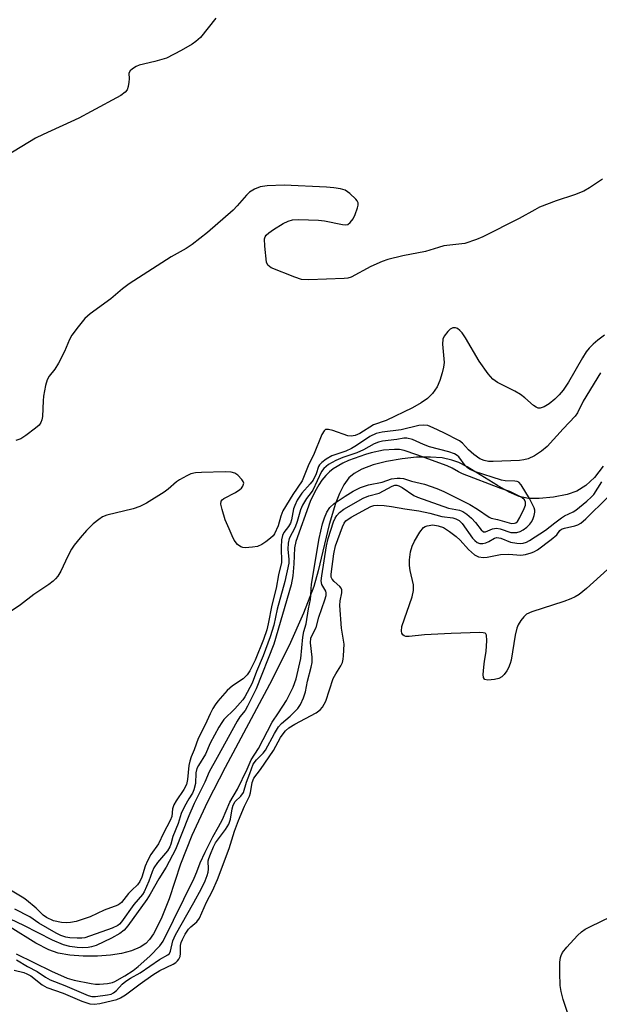
# Model space of a CAD drawing. Units: inches. Extents: x 1279765 to 1285765, y 541450 to 545451.
# Drawn here: x 1282775 to 1282915, y 543128 to 543366 of the extents above; entities that cross this region are included whole.
import ezdxf

# ---------------------------------------------------------------- set-up
doc = ezdxf.new("R2010")
doc.units = ezdxf.units.IN
doc.header["$MEASUREMENT"] = 0
doc.layers.add('HYDRO-Single Line Stream', color=4, linetype='Continuous')
doc.layers.add('Undefined', color=1, linetype='Continuous')

msp = doc.modelspace()

# ---------------------------------------------------------------- linework, layer by layer
at = {"layer": 'HYDRO-Single Line Stream'}
msp.add_lwpolyline([(1282915.57, 543258.28), (1282913.46, 543255.54), (1282911.41, 543253.58), (1282909.22, 543252.24), (1282906.88, 543251.47), (1282903.57, 543250.81), (1282900.15, 543250.44), (1282897.54, 543250.46), (1282895.3, 543250.97), (1282892.88, 543252), (1282890.04, 543253.59), (1282882.76, 543258.09), (1282880.71, 543259.14), (1282879.06, 543259.76), (1282876.68, 543260.26), (1282873.9, 543260.48), (1282870.52, 543260.42), (1282867.01, 543260.08), (1282863.22, 543259.42), (1282860.04, 543258.59), (1282857.32, 543257.57), (1282855.41, 543256.52), (1282854.18, 543255.43), (1282852.94, 543253.74), (1282851.85, 543251.66), (1282850.89, 543249.26), (1282849.36, 543244.19), (1282846.73, 543233), (1282845.67, 543229.22), (1282843.23, 543222.75), (1282839.73, 543214.97), (1282835, 543205.57), (1282824.27, 543185.48), (1282819.99, 543177.19), (1282816.18, 543169.06), (1282813.47, 543162.14), (1282810.73, 543153.81), (1282808.82, 543148.94), (1282806.96, 543145.36), (1282805.95, 543143.94), (1282805.07, 543143.01), (1282803.7, 543142.07), (1282801.67, 543141.23), (1282799.26, 543140.61), (1282796.59, 543140.19), (1282793.43, 543139.96), (1282789.94, 543139.96), (1282786.7, 543140.21), (1282783.95, 543140.69), (1282781.66, 543141.47), (1282778.53, 543143.04), (1282766.07, 543150.8)], dxfattribs=at)
at = {"layer": 'Undefined'}
for points, elevation in [([(1282822.02, 543366.48), (1282818.3, 543361.83), (1282817.22, 543360.81), (1282816.31, 543360.18), (1282813.65, 543358.64), (1282810.1, 543356.86), (1282807.31, 543356), (1282803.5, 543355.11), (1282802.75, 543354.8), (1282801.84, 543354.24), (1282801.29, 543353.75), (1282800.98, 543353.17), (1282801.05, 543351.84), (1282801.01, 543351.04), (1282800.82, 543349.96), (1282800.56, 543349.21), (1282800.12, 543348.59), (1282799.09, 543347.77), (1282791.91, 543343.98), (1282788.92, 543342.33), (1282780.26, 543338.39), (1282778.46, 543337.48), (1282771.4, 543333.27)], 416), ([(1282915.41, 543327.57), (1282912.26, 543325.47), (1282910.88, 543324.68), (1282908.69, 543323.83), (1282904.27, 543322.4), (1282900.22, 543320.81), (1282899.05, 543320.22), (1282895.32, 543318.1), (1282886.54, 543313.69), (1282884.97, 543312.99), (1282882.19, 543312.09), (1282877.06, 543311.47), (1282875.78, 543311.12), (1282872.67, 543310.09), (1282867.22, 543309.07), (1282863.55, 543308.2), (1282862.17, 543307.71), (1282859.47, 543306.47), (1282854.74, 543303.96), (1282853.92, 543303.7), (1282853.05, 543303.59), (1282844.45, 543303.32), (1282842.7, 543303.4), (1282841.06, 543303.91), (1282835.4, 543306.19), (1282834.94, 543306.47), (1282834.57, 543306.81), (1282834.26, 543307.54), (1282833.82, 543311.41), (1282833.78, 543313.15), (1282833.92, 543313.66), (1282834.2, 543314.08), (1282834.81, 543314.62), (1282835.97, 543315.46), (1282838.24, 543316.87), (1282839.51, 543317.46), (1282840.55, 543317.8), (1282842.02, 543317.89), (1282846.8, 543317.69), (1282848.27, 543317.5), (1282852.59, 543316.63), (1282853.41, 543316.57), (1282853.9, 543316.67), (1282854.5, 543317.11), (1282855.16, 543318), (1282855.69, 543319.04), (1282856.26, 543320.67), (1282856.43, 543321.32), (1282856.41, 543321.91), (1282856.19, 543322.35), (1282855.86, 543322.77), (1282854.41, 543324.12), (1282853.24, 543324.92), (1282852.17, 543325.25), (1282850.48, 543325.52), (1282848.73, 543325.67), (1282838.56, 543326.15), (1282834.45, 543325.97), (1282832.71, 543325.74), (1282831.39, 543325.22), (1282830.18, 543324.47), (1282829.39, 543323.7), (1282827.18, 543321.12), (1282826.18, 543320.1), (1282820.01, 543314.7), (1282816.33, 543311.8), (1282814.87, 543310.83), (1282811.19, 543308.86), (1282801.09, 543302.3), (1282799.47, 543301.09), (1282796.67, 543298.7), (1282791.68, 543295.07), (1282790.35, 543293.95), (1282788.72, 543291.97), (1282787.21, 543289.9), (1282786.68, 543288.89), (1282785.43, 543285.98), (1282783.98, 543283.19), (1282783.09, 543281.73), (1282781.77, 543280.03), (1282781.27, 543279.13), (1282780.89, 543277.77), (1282780.39, 543275.22), (1282780.27, 543274.07), (1282780.14, 543270.28), (1282780, 543269.49), (1282779.73, 543268.81), (1282779.33, 543268.22), (1282778.48, 543267.43), (1282776.1, 543265.68), (1282774.89, 543264.92), (1282773.72, 543264.46)], 414), ([(1282915.93, 543289.91), (1282914.3, 543288.7), (1282913.2, 543287.78), (1282912.2, 543286.79), (1282911.5, 543285.89), (1282910.57, 543284.44), (1282907.25, 543278.6), (1282905.91, 543276.66), (1282904.98, 543275.51), (1282903.94, 543274.47), (1282902.55, 543273.34), (1282901.36, 543272.62), (1282900.38, 543272.3), (1282899.9, 543272.33), (1282899.42, 543272.51), (1282898.77, 543272.95), (1282896.69, 543274.82), (1282895.58, 543275.63), (1282894.22, 543276.41), (1282890.1, 543278.5), (1282888.95, 543279.28), (1282887.81, 543280.56), (1282885.6, 543283.64), (1282882.34, 543289.24), (1282881.53, 543290.46), (1282880.98, 543291.08), (1282880.37, 543291.55), (1282879.94, 543291.71), (1282879.29, 543291.68), (1282878.65, 543291.34), (1282878.06, 543290.77), (1282877.2, 543289.66), (1282876.86, 543288.93), (1282876.77, 543287.72), (1282877.15, 543283.35), (1282877.03, 543282.22), (1282876.71, 543280.82), (1282876.13, 543278.96), (1282875.49, 543277.47), (1282874.33, 543275.85), (1282873.17, 543274.64), (1282871.62, 543273.57), (1282869.53, 543272.39), (1282863.19, 543269.32), (1282860.13, 543268.27), (1282856.82, 543266.19), (1282855.64, 543265.65), (1282854.68, 543265.49), (1282853.93, 543265.58), (1282850.3, 543266.87), (1282849.22, 543267.17), (1282848.53, 543267.13), (1282848.18, 543266.85), (1282847.66, 543265.92), (1282845.61, 543260.97), (1282844.47, 543258.75), (1282842.83, 543254.75), (1282840.61, 543251.43), (1282838.21, 543247.46), (1282837.72, 543246.23), (1282837.08, 543243.9), (1282836.17, 543241.93), (1282835.86, 543241.48), (1282835.25, 543240.88), (1282834.08, 543239.99), (1282833.1, 543239.35), (1282832.05, 543238.91), (1282830.89, 543238.71), (1282829.11, 543238.59), (1282828.55, 543238.63), (1282828.03, 543238.77), (1282827.26, 543239.38), (1282826.46, 543240.44), (1282825.92, 543241.47), (1282825.21, 543243.12), (1282824.3, 543245.33), (1282823.51, 543247.81), (1282823.2, 543249.14), (1282823.27, 543249.83), (1282823.55, 543250.18), (1282823.96, 543250.48), (1282826.77, 543251.91), (1282827.85, 543252.61), (1282828.25, 543253), (1282828.56, 543253.44), (1282828.75, 543254.14), (1282828.6, 543254.59), (1282828.31, 543255.04), (1282827.29, 543256.09), (1282826.58, 543256.59), (1282825.7, 543256.86), (1282824.23, 543256.93), (1282818.56, 543256.78), (1282817.11, 543256.68), (1282816, 543256.44), (1282814.97, 543255.97), (1282813.23, 543254.97), (1282812.52, 543254.47), (1282810.48, 543252.74), (1282809.53, 543252.04), (1282805.23, 543249.38), (1282803.69, 543248.52), (1282802, 543247.95), (1282795.67, 543246.44), (1282794.65, 543246.04), (1282793.71, 543245.44), (1282792.4, 543244.38), (1282790.76, 543242.74), (1282789.21, 543241.01), (1282787.75, 543239.2), (1282787.14, 543238.26), (1282786.22, 543236.54), (1282784.55, 543232.91), (1282783.83, 543231.72), (1282783.31, 543231.07), (1282782.72, 543230.51), (1282781.63, 543229.67), (1282778.03, 543227.3), (1282774.79, 543224.81), (1282771.59, 543222.64)], 412), ([(1282914.98, 543280.82), (1282910.76, 543274.02), (1282909.37, 543271.19), (1282908.84, 543270.34), (1282905.95, 543267.3), (1282902.04, 543263), (1282900.71, 543261.87), (1282898.98, 543260.78), (1282897.45, 543260.08), (1282896.43, 543259.81), (1282895.37, 543259.65), (1282889.04, 543259.38), (1282887.86, 543259.43), (1282886.83, 543259.65), (1282885.83, 543260.06), (1282884.37, 543261.08), (1282883.03, 543262.26), (1282881.6, 543263.86), (1282880.89, 543264.37), (1282877.08, 543266.35), (1282874.52, 543267.56), (1282873.22, 543268.07), (1282872.16, 543268.22), (1282871.06, 543268.08), (1282866.8, 543267.04), (1282862.22, 543266.52), (1282860.71, 543266.19), (1282859.22, 543265.42), (1282856.02, 543263.28), (1282854.76, 543262.52), (1282853.45, 543261.92), (1282850.06, 543260.81), (1282848.64, 543260.01), (1282847.6, 543259.19), (1282847.09, 543258.62), (1282846.85, 543258.2), (1282846.27, 543256.41), (1282845.5, 543254.94), (1282844.79, 543254.01), (1282842.81, 543251.75), (1282841.7, 543250.09), (1282841.07, 543248.76), (1282840.77, 543247.94), (1282840.3, 543245.36), (1282840.03, 543244.5), (1282839.59, 543243.72), (1282838.43, 543242.25), (1282838.1, 543241.57), (1282837.9, 543240.46), (1282837.81, 543238.71), (1282837.91, 543235), (1282837.18, 543232.01), (1282836.59, 543228.84), (1282835.58, 543224.74), (1282834.67, 543220.2), (1282834.32, 543218.79), (1282833.49, 543216.43), (1282831.48, 543211.41), (1282830.23, 543208.82), (1282829.61, 543207.85), (1282828.62, 543206.95), (1282826.06, 543205.22), (1282824.75, 543204.13), (1282822.52, 543201.56), (1282821.83, 543200.66), (1282821.25, 543199.73), (1282820.64, 543198.5), (1282819.47, 543195.81), (1282817.72, 543192.47), (1282816.76, 543189.78), (1282816.04, 543188.08), (1282815.71, 543187.06), (1282815.49, 543186), (1282815.14, 543182.58), (1282814.92, 543181.42), (1282814.32, 543180.17), (1282812.39, 543177.49), (1282811.84, 543176.52), (1282811.57, 543175.52), (1282811.35, 543173.67), (1282810.98, 543172.67), (1282809.35, 543169.64), (1282808.17, 543167.03), (1282806.33, 543164.48), (1282805.47, 543162.99), (1282804.95, 543161.7), (1282804.16, 543159), (1282803.67, 543157.94), (1282803.12, 543157.19), (1282801.68, 543155.9), (1282800.91, 543155.1), (1282799.26, 543152.89), (1282798.85, 543152.55), (1282798.35, 543152.28), (1282795.02, 543151.06), (1282791.64, 543149.47), (1282789.68, 543148.77), (1282788.26, 543148.34), (1282786.92, 543148.09), (1282785.86, 543148.01), (1282784.73, 543148.09), (1282782.78, 543148.48), (1282781.13, 543149.25), (1282780.31, 543149.84), (1282778.6, 543151.51), (1282776.27, 543153.47), (1282775.59, 543153.95), (1282769.35, 543157.66)], 410), ([(1282773.89, 543139.07), (1282776.55, 543137.42), (1282778.81, 543136.22), (1282780.85, 543134.83), (1282782.02, 543134.22), (1282785.53, 543132.84), (1282791.17, 543130.45), (1282792.03, 543130.23), (1282792.98, 543130.23), (1282795.86, 543130.6), (1282796.69, 543130.79), (1282797.3, 543131.04), (1282797.99, 543131.62), (1282799.41, 543133.21), (1282800.25, 543133.89), (1282801.42, 543134.65), (1282803.7, 543135.93), (1282808.41, 543139.15), (1282810.44, 543140.23), (1282810.8, 543140.6), (1282811.06, 543141.14), (1282811.63, 543143.62), (1282812.25, 543145.1), (1282816.71, 543152.93), (1282818.52, 543156.27), (1282819.41, 543158.12), (1282819.94, 543159.41), (1282820.17, 543160.19), (1282820.25, 543160.94), (1282820.18, 543162.92), (1282820.32, 543163.54), (1282820.7, 543164.58), (1282821.46, 543166.38), (1282821.94, 543167.3), (1282824.38, 543170.54), (1282825.15, 543171.84), (1282825.58, 543173), (1282825.94, 543175.54), (1282826.16, 543176.41), (1282826.69, 543177.27), (1282828.09, 543178.57), (1282828.72, 543179.49), (1282829.4, 543181.94), (1282830.26, 543184.02), (1282831.04, 543186.3), (1282831.8, 543187.38), (1282833.43, 543188.97), (1282834.04, 543189.7), (1282836.16, 543193.69), (1282837.16, 543195.34), (1282837.9, 543196.16), (1282840.01, 543197.91), (1282841.84, 543199.78), (1282842.5, 543200.73), (1282843.23, 543202.36), (1282843.69, 543203.81), (1282844.19, 543206.36), (1282845.06, 543209.74), (1282845.26, 543210.85), (1282845.28, 543212.16), (1282844.91, 543215.64), (1282845, 543216.74), (1282845.25, 543217.45), (1282846.25, 543219.34), (1282846.92, 543221.85), (1282848.38, 543225.96), (1282848.66, 543227.05), (1282848.68, 543227.69), (1282848.58, 543228.11), (1282847.61, 543229.71), (1282847.48, 543230.56), (1282847.6, 543231.76), (1282848.76, 543239), (1282849.17, 543240.81), (1282850.47, 543244.82), (1282850.83, 543245.72), (1282851.22, 543246.4), (1282851.91, 543247.13), (1282852.93, 543247.87), (1282857.6, 543250.53), (1282858.94, 543251.09), (1282861.48, 543251.79), (1282864.62, 543253.47), (1282865.29, 543253.66), (1282865.71, 543253.67), (1282866.24, 543253.54), (1282867.01, 543253.16), (1282869.87, 543251.2), (1282870.73, 543250.77), (1282878.21, 543248.17), (1282880.86, 543247.64), (1282881.66, 543247.34), (1282882.65, 543246.7), (1282883.79, 543245.75), (1282884.72, 543244.68), (1282886.08, 543242.88), (1282886.64, 543242.45), (1282887.19, 543242.45), (1282888.87, 543243.14), (1282889.8, 543243.3), (1282890.7, 543243.14), (1282893.27, 543242.3), (1282893.92, 543242.23), (1282894.75, 543242.3), (1282895.56, 543242.53), (1282896.27, 543242.92), (1282897.16, 543243.58), (1282897.9, 543244.29), (1282898.33, 543244.88), (1282898.68, 543245.61), (1282898.95, 543246.38), (1282899.09, 543247.15), (1282899.06, 543247.66), (1282898.91, 543248.19), (1282897.77, 543250.5), (1282895.78, 543253.76), (1282895.18, 543254.4), (1282894.78, 543254.57), (1282894.25, 543254.67), (1282891.92, 543254.75), (1282890.99, 543254.89), (1282884.49, 543256.99), (1282883.44, 543257.47), (1282882.85, 543257.86), (1282882.28, 543258.47), (1282880.73, 543260.52), (1282880.33, 543260.88), (1282879.7, 543261.25), (1282878.34, 543261.74), (1282873.64, 543262.96), (1282872.18, 543263.53), (1282869.49, 543264.73), (1282868.17, 543265.08), (1282867.42, 543265.04), (1282865.74, 543264.72), (1282862.28, 543264.32), (1282861.29, 543264.08), (1282860.3, 543263.66), (1282857.65, 543262.22), (1282856.04, 543261.47), (1282852.71, 543260.36), (1282851.01, 543259.69), (1282849.27, 543258.7), (1282848.07, 543257.74), (1282847.57, 543256.97), (1282845.43, 543252.48), (1282845.06, 543251.91), (1282843.89, 543250.49), (1282842.91, 543248.86), (1282842.48, 543247.77), (1282841.66, 543244.91), (1282841.17, 543243.53), (1282839.72, 543240.8), (1282839.49, 543239.66), (1282839.41, 543238.24), (1282839.45, 543237.32), (1282839.67, 543235.78), (1282839.64, 543234.83), (1282838.72, 543230.45), (1282836.86, 543223.72), (1282835.99, 543219.88), (1282835.17, 543217.08), (1282833.44, 543212.5), (1282831.8, 543208.66), (1282830.8, 543205.87), (1282829.01, 543202.56), (1282828.56, 543201.86), (1282826.64, 543199.67), (1282823.98, 543197.11), (1282823.44, 543196.4), (1282822.73, 543195.22), (1282820.67, 543191.38), (1282819.51, 543188.74), (1282817.8, 543186), (1282817.42, 543185.22), (1282817.21, 543184.25), (1282817.06, 543181.67), (1282816.7, 543180.12), (1282816.35, 543179.34), (1282815.47, 543177.91), (1282814.44, 543176.05), (1282813.66, 543174.42), (1282812.91, 543171.95), (1282811.61, 543168.85), (1282811.17, 543167.01), (1282810.93, 543166.35), (1282810.31, 543165.41), (1282807.94, 543162.53), (1282807.05, 543161.25), (1282806.62, 543160.3), (1282805.82, 543158.07), (1282804.67, 543155.47), (1282804.31, 543154.79), (1282802.19, 543152.41), (1282799.22, 543148.23), (1282798.75, 543147.68), (1282798.31, 543147.31), (1282796.96, 543146.67), (1282790.4, 543144.37), (1282789.66, 543144.27), (1282788.51, 543144.27), (1282786.73, 543144.37), (1282785.74, 543144.54), (1282784.6, 543144.94), (1282783.47, 543145.5), (1282779.22, 543147.91), (1282777.07, 543149.46), (1282773.45, 543151.28)], 408), ([(1282773.75, 543140.52), (1282782.35, 543136.29), (1282786.12, 543134.62), (1282787.79, 543134.1), (1282791.93, 543133.33), (1282792.96, 543133.21), (1282793.87, 543133.2), (1282795.83, 543133.37), (1282797.02, 543133.6), (1282797.62, 543133.85), (1282800.05, 543135.17), (1282802.05, 543136.44), (1282803.26, 543137.4), (1282806.09, 543139.95), (1282808.47, 543142.39), (1282809.32, 543143.57), (1282816.77, 543158.77), (1282817.45, 543160.31), (1282818.23, 543162.48), (1282819.43, 543165.07), (1282821.27, 543168.75), (1282822.66, 543171.15), (1282823.59, 543172.94), (1282825.41, 543177.09), (1282827.26, 543180.29), (1282829.58, 543185.11), (1282830.55, 543187.35), (1282832.28, 543190.06), (1282835.63, 543196.47), (1282837.19, 543198.71), (1282839.1, 543201.66), (1282840.69, 543204.89), (1282841.38, 543206.93), (1282842.52, 543211.8), (1282843.04, 543217.01), (1282843.29, 543218.32), (1282843.8, 543220.17), (1282844.39, 543223.83), (1282844.88, 543226.09), (1282845, 543227.07), (1282845.03, 543228.67), (1282845.15, 543229.78), (1282847, 543240.85), (1282847.82, 543244.33), (1282848.27, 543245.84), (1282848.82, 543247.17), (1282849.55, 543248.28), (1282850.58, 543249.24), (1282853.24, 543251.03), (1282855.2, 543252.23), (1282856.95, 543253.1), (1282858.86, 543253.79), (1282862.17, 543254.45), (1282864.47, 543255.21), (1282865.81, 543255.42), (1282866.55, 543255.41), (1282867.33, 543255.29), (1282869.26, 543254.64), (1282872.46, 543253.9), (1282875.44, 543252.86), (1282877.07, 543252.16), (1282880.62, 543250.36), (1282883.41, 543249.06), (1282885.2, 543247.92), (1282888.01, 543245.94), (1282888.56, 543245.75), (1282890.07, 543245.44), (1282893.44, 543244.46), (1282894.19, 543244.48), (1282894.53, 543244.63), (1282894.87, 543244.93), (1282895.49, 543245.87), (1282896.54, 543248.02), (1282896.8, 543248.83), (1282896.81, 543249.56), (1282896.55, 543250.14), (1282895.91, 543250.71), (1282893.02, 543252.16), (1282890.89, 543252.86), (1282881.64, 543256.46), (1282880.66, 543256.92), (1282879.13, 543257.83), (1282877.9, 543258.36), (1282870.61, 543261.04), (1282867.49, 543262.06), (1282866.36, 543262.32), (1282865.16, 543262.34), (1282862.51, 543262.16), (1282859.5, 543261.51), (1282858.15, 543261.11), (1282854.08, 543259.65), (1282852.67, 543259.02), (1282850.34, 543257.61), (1282849.46, 543256.92), (1282848.56, 543256.06), (1282847.66, 543254.94), (1282846.91, 543253.77), (1282845.93, 543252.05), (1282844.81, 543249.74), (1282841.33, 543240.1), (1282841.04, 543238.59), (1282840.86, 543234.66), (1282840.58, 543231.81), (1282840.19, 543229.66), (1282835.99, 543215.32), (1282831.74, 543204.51), (1282829.67, 543200.28), (1282829.06, 543199.3), (1282827.83, 543197.76), (1282827.13, 543196.68), (1282822.37, 543187.91), (1282820.4, 543184.48), (1282819.33, 543181.94), (1282816.78, 543176.83), (1282815.45, 543173.82), (1282812.28, 543165.69), (1282810.05, 543161.39), (1282808.26, 543158.59), (1282806.12, 543154.87), (1282805.31, 543153.61), (1282800.78, 543147.26), (1282799.87, 543146.25), (1282798.79, 543145.37), (1282796.84, 543144.29), (1282793.12, 543142.55), (1282792.01, 543142.15), (1282791.13, 543141.99), (1282789.82, 543141.92), (1282788.51, 543142.01), (1282786.73, 543142.24), (1282785.19, 543142.69), (1282782.59, 543143.83), (1282775.59, 543147.36), (1282770.72, 543149.7)], 406), ([(1282773.33, 543136.56), (1282775.62, 543135.98), (1282776.34, 543135.69), (1282777.3, 543135.18), (1282780.08, 543133.03), (1282781.21, 543132.4), (1282785.14, 543130.97), (1282789.67, 543129.06), (1282791.56, 543128.46), (1282792.64, 543128.35), (1282794.01, 543128.53), (1282797.07, 543129.19), (1282798.09, 543129.47), (1282798.99, 543129.84), (1282800.19, 543130.6), (1282803.7, 543133.25), (1282806.77, 543135.41), (1282808.5, 543136.45), (1282811.72, 543138), (1282812.37, 543138.42), (1282812.76, 543138.77), (1282813.09, 543139.2), (1282813.36, 543139.87), (1282813.46, 543140.61), (1282813.49, 543142.51), (1282813.63, 543143.2), (1282813.92, 543143.92), (1282814.62, 543145.21), (1282815.43, 543146.43), (1282815.97, 543147.03), (1282817.4, 543148.22), (1282818.1, 543149.14), (1282819.74, 543152.94), (1282821.19, 543155.7), (1282822.38, 543158.42), (1282825.24, 543165.9), (1282826.49, 543170.12), (1282827.46, 543172.71), (1282828.91, 543176.2), (1282830.18, 543178.57), (1282830.38, 543179.38), (1282830.77, 543181.9), (1282831.19, 543182.93), (1282832.78, 543185), (1282835.97, 543189.62), (1282837.66, 543192.73), (1282838.28, 543193.67), (1282838.86, 543194.39), (1282839.66, 543195.06), (1282841.07, 543195.95), (1282846.28, 543198.71), (1282847.21, 543199.42), (1282847.8, 543200.06), (1282848.22, 543200.76), (1282848.55, 543201.53), (1282850.39, 543206.96), (1282850.97, 543208.13), (1282852.2, 543210.06), (1282852.59, 543210.83), (1282852.78, 543211.64), (1282852.89, 543212.48), (1282853.01, 543215.33), (1282852.36, 543219.16), (1282851.97, 543224.64), (1282852.04, 543225.78), (1282852.42, 543227.66), (1282852.43, 543228.41), (1282852.26, 543228.83), (1282851.93, 543229.24), (1282850.64, 543230.39), (1282850.1, 543231.01), (1282849.89, 543231.51), (1282849.85, 543232.22), (1282850.55, 543237.1), (1282850.93, 543239.04), (1282852.58, 543243.66), (1282852.98, 543244.5), (1282853.4, 543245.05), (1282854.74, 543245.98), (1282858.4, 543248.01), (1282859.45, 543248.53), (1282860.17, 543248.76), (1282860.96, 543248.9), (1282862.72, 543248.82), (1282864.48, 543248.58), (1282867.65, 543247.99), (1282871.02, 543247.53), (1282873.74, 543246.93), (1282876.65, 543246.16), (1282879.25, 543245.77), (1282880.01, 543245.58), (1282880.76, 543245.14), (1282881.53, 543244.41), (1282884.01, 543240.93), (1282884.55, 543240.31), (1282885.13, 543239.86), (1282885.78, 543239.61), (1282886.51, 543239.61), (1282887.26, 543239.8), (1282887.98, 543240.1), (1282889.37, 543240.93), (1282889.88, 543241.06), (1282890.89, 543240.86), (1282893.19, 543239.96), (1282894.7, 543239.67), (1282895.5, 543239.62), (1282896.3, 543239.69), (1282897.07, 543239.93), (1282897.79, 543240.3), (1282901.69, 543242.85), (1282903.88, 543244.63), (1282905.52, 543245.83), (1282906.26, 543246.28), (1282908.31, 543247.23), (1282909.01, 543247.64), (1282911.68, 543249.79), (1282912.73, 543250.76), (1282913.31, 543251.41), (1282915.27, 543254.5)], 410), ([(1282916.65, 543233.3), (1282911.58, 543228.76), (1282909.78, 543227.32), (1282908.83, 543226.69), (1282907.77, 543226.21), (1282906.11, 543225.61), (1282898.39, 543223.13), (1282897.08, 543222.5), (1282896.45, 543221.91), (1282895.73, 543220.98), (1282895.08, 543219.99), (1282894.72, 543219.19), (1282894.32, 543217.45), (1282893.34, 543211.45), (1282893.14, 543210.65), (1282892.74, 543209.56), (1282892.34, 543208.82), (1282891.67, 543207.94), (1282891.09, 543207.37), (1282890.41, 543206.97), (1282889.33, 543206.72), (1282887.7, 543206.6), (1282887.04, 543206.73), (1282886.89, 543206.83), (1282886.7, 543207.2), (1282886.63, 543207.95), (1282886.73, 543209.7), (1282886.9, 543211.17), (1282887.32, 543213.54), (1282887.49, 543216.14), (1282887.4, 543217.44), (1282887.21, 543217.8), (1282887.05, 543217.92), (1282886.6, 543218.06), (1282885.78, 543218.11), (1282878.89, 543217.89), (1282872.42, 543217.51), (1282868.71, 543217.13), (1282867.93, 543217.18), (1282867.53, 543217.33), (1282867.21, 543217.57), (1282866.97, 543217.94), (1282866.87, 543218.44), (1282866.98, 543219.53), (1282869.42, 543226.71), (1282869.8, 543228.26), (1282869.75, 543229.61), (1282869, 543233.09), (1282868.83, 543234.26), (1282868.84, 543235.64), (1282869.06, 543237.57), (1282869.42, 543238.92), (1282869.97, 543240.2), (1282871.29, 543242.38), (1282872.15, 543243.43), (1282872.58, 543243.71), (1282873.07, 543243.9), (1282874.4, 543244.08), (1282875.7, 543243.9), (1282876.98, 543243.46), (1282878.49, 543242.54), (1282880.11, 543241.32), (1282881.08, 543240.39), (1282883.03, 543238.19), (1282884.51, 543236.83), (1282885.44, 543236.36), (1282886.67, 543236.19), (1282887.54, 543236.28), (1282890.77, 543236.91), (1282892.78, 543236.99), (1282895.66, 543236.82), (1282896.82, 543236.97), (1282898.23, 543237.32), (1282898.85, 543237.57), (1282899.74, 543238.09), (1282903.06, 543240.59), (1282904.37, 543241.72), (1282905.09, 543242.72), (1282905.5, 543243.05), (1282906.23, 543243.32), (1282908.72, 543243.86), (1282909.49, 543244.15), (1282910.16, 543244.52), (1282911.42, 543245.56), (1282916.62, 543250.72)], 412), ([(1282907.15, 543125.86), (1282905.9, 543129.44), (1282905.44, 543131.41), (1282905.22, 543132.82), (1282905.11, 543135.87), (1282905.16, 543138.48), (1282905.28, 543139.61), (1282905.41, 543140.11), (1282905.74, 543140.78), (1282906.81, 543142.13), (1282909.36, 543144.93), (1282910.37, 543145.8), (1282911.23, 543146.42), (1282912.51, 543147.12), (1282917.52, 543149.51)], 412)]:
    msp.add_lwpolyline(points, dxfattribs=dict(at, elevation=elevation))

doc.saveas('drawing.dxf')
